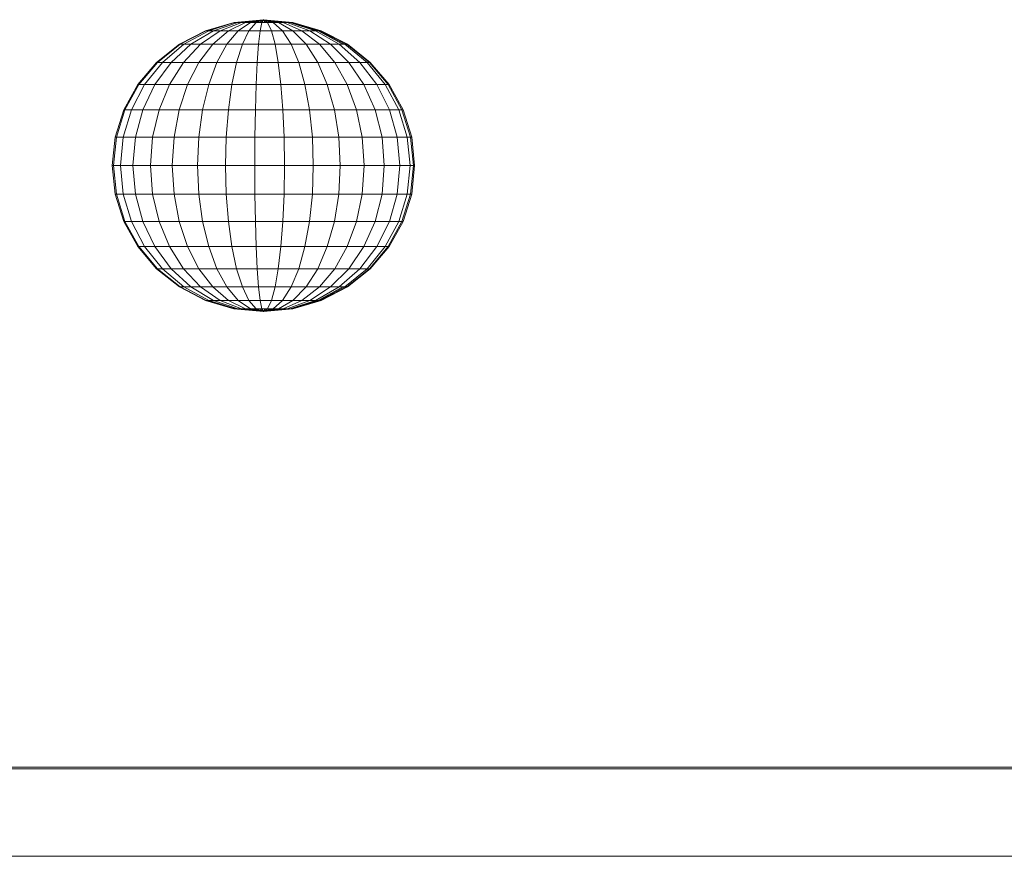
# Model space of a CAD drawing. Units: inches. Extents: x 15 to 14462, y 8 to 10225.
# Drawn here: x 13242 to 13340, y 6590 to 6674 of the extents above; entities that cross this region are included whole.
import ezdxf

# ---------------------------------------------------------------- set-up
doc = ezdxf.new("R2010")
doc.units = ezdxf.units.IN
doc.header["$MEASUREMENT"] = 0

# ---------------------------------------------------------------- blocks, each defined once
blk = doc.blocks.new('9003_DWG-664706-West')
at = {"lineweight": 9}
for p, q in [((105844.891, 232.28), (105842.022, 231.447)), ((105844.891, 232.28), (105842.069, 231.447)), ((105844.957, 232.28), (105842.198, 231.447)), ((105844.891, 232.28), (105842.337, 231.447)), ((105845.272, 232.28), (105842.816, 231.447)), ((105845.615, 232.28), (105843.488, 231.447)), ((105846.042, 232.28), (105844.326, 231.447)), ((105847.826, 232.562), (105844.891, 232.28)), ((105844.891, 232.28), (105845.272, 232.28)), ((105844.891, 232.28), (105844.957, 232.28)), ((105847.826, 232.562), (105844.957, 232.28)), ((105845.157, 232.28), (105844.957, 232.28)), ((105847.826, 232.562), (105845.157, 232.28)), ((105845.459, 232.28), (105845.157, 232.28)), ((105847.826, 232.562), (105845.272, 232.28)), ((105845.272, 232.28), (105845.615, 232.28)), ((105846.538, 232.28), (105845.299, 231.447)), ((105847.826, 232.562), (105845.459, 232.28)), ((105847.826, 232.562), (105845.615, 232.28)), ((105845.615, 232.28), (105846.042, 232.28)), ((105847.826, 232.562), (105845.853, 232.28)), ((105847.826, 232.562), (105846.042, 232.28)), ((105846.042, 232.28), (105846.538, 232.28)), ((105847.826, 232.562), (105846.322, 232.28)), ((105847.083, 232.28), (105846.369, 231.447)), ((105847.826, 232.562), (105846.538, 232.28)), ((105846.538, 232.28), (105847.083, 232.28)), ((105847.826, 232.562), (105846.85, 232.28)), ((105847.826, 232.562), (105847.083, 232.28)), ((105847.083, 232.28), (105847.657, 232.28)), ((105847.657, 232.28), (105847.495, 231.447)), ((105847.826, 232.562), (105847.535, 232.363)), ((105847.826, 232.562), (105847.657, 232.28)), ((105847.657, 232.28), (105848.238, 232.28)), ((105847.826, 232.562), (105850.785, 232.28)), ((105847.826, 232.562), (105848.238, 232.28)), ((105847.826, 232.562), (105848.802, 232.28)), ((105847.826, 232.562), (105849.33, 232.28)), ((105847.826, 232.562), (105849.799, 232.28)), ((105847.826, 232.562), (105850.192, 232.28)), ((105847.826, 232.562), (105850.495, 232.28)), ((105847.826, 232.562), (105850.695, 232.28)), ((105847.826, 232.562), (105850.624, 232.28)), ((105847.826, 232.562), (105850.38, 232.28)), ((105847.826, 232.562), (105850.038, 232.28)), ((105847.826, 232.562), (105849.114, 232.28)), ((105847.826, 232.562), (105848.569, 232.28)), ((105847.826, 232.562), (105847.995, 232.28)), ((105848.238, 232.28), (105848.802, 232.28)), ((105848.238, 232.28), (105848.634, 231.447)), ((105848.802, 232.28), (105849.33, 232.28)), ((105848.802, 232.28), (105849.741, 231.447)), ((105849.33, 232.28), (105849.799, 232.28)), ((105849.33, 232.28), (105850.776, 231.447)), ((105850.038, 232.28), (105849.61, 232.28)), ((105849.799, 232.28), (105850.192, 232.28)), ((105849.799, 232.28), (105851.696, 231.447)), ((105850.38, 232.28), (105850.038, 232.28)), ((105850.192, 232.28), (105850.495, 232.28)), ((105850.192, 232.28), (105852.468, 231.447)), ((105850.624, 232.28), (105850.38, 232.28)), ((105850.495, 232.28), (105850.695, 232.28)), ((105850.495, 232.28), (105853.062, 231.447)), ((105850.785, 232.28), (105850.624, 232.28)), ((105850.624, 232.28), (105853.583, 231.447)), ((105850.624, 232.28), (105853.315, 231.447)), ((105850.695, 232.28), (105850.785, 232.28)), ((105850.695, 232.28), (105853.454, 231.447)), ((105850.785, 232.28), (105853.63, 231.447)), ((105842.022, 231.447), (105839.4, 230.095)), ((105842.069, 231.447), (105839.468, 230.095)), ((105842.337, 231.447), (105839.857, 230.095)), ((105842.816, 231.447), (105840.553, 230.095)), ((105843.488, 231.447), (105841.528, 230.095)), ((105842.069, 231.447), (105842.022, 231.447)), ((105842.198, 231.447), (105842.022, 231.447)), ((105842.337, 231.447), (105842.069, 231.447)), ((105842.337, 231.447), (105842.816, 231.447)), ((105844.326, 231.447), (105842.745, 230.095)), ((105842.816, 231.447), (105843.488, 231.447)), ((105843.488, 231.447), (105844.326, 231.447)), ((105845.299, 231.447), (105844.158, 230.095)), ((105844.326, 231.447), (105845.299, 231.447)), ((105845.299, 231.447), (105846.369, 231.447)), ((105846.369, 231.447), (105845.711, 230.095)), ((105846.369, 231.447), (105847.495, 231.447)), ((105847.495, 231.447), (105847.346, 230.095)), ((105847.495, 231.447), (105848.634, 231.447)), ((105848.634, 231.447), (105849.741, 231.447)), ((105848.634, 231.447), (105848.999, 230.095)), ((105849.741, 231.447), (105850.776, 231.447)), ((105849.741, 231.447), (105850.607, 230.095)), ((105850.776, 231.447), (105851.696, 231.447)), ((105850.776, 231.447), (105852.108, 230.095)), ((105851.696, 231.447), (105852.468, 231.447)), ((105851.696, 231.447), (105853.445, 230.095)), ((105852.468, 231.447), (105853.062, 231.447)), ((105852.468, 231.447), (105854.565, 230.095)), ((105853.315, 231.447), (105852.836, 231.447)), ((105853.062, 231.447), (105853.454, 231.447)), ((105853.062, 231.447), (105855.427, 230.095)), ((105853.583, 231.447), (105853.315, 231.447)), ((105853.315, 231.447), (105855.795, 230.095)), ((105853.454, 231.447), (105853.63, 231.447)), ((105853.454, 231.447), (105855.997, 230.095)), ((105853.63, 231.447), (105853.583, 231.447)), ((105853.583, 231.447), (105856.184, 230.095)), ((105853.63, 231.447), (105856.252, 230.095)), ((105839.4, 230.095), (105837.101, 228.274)), ((105839.468, 230.095), (105837.188, 228.274)), ((105839.857, 230.095), (105837.684, 228.274)), ((105840.553, 230.095), (105838.569, 228.274)), ((105839.468, 230.095), (105839.4, 230.095)), ((105839.857, 230.095), (105839.468, 230.095)), ((105841.528, 230.095), (105839.81, 228.274)), ((105839.857, 230.095), (105840.553, 230.095)), ((105840.553, 230.095), (105841.528, 230.095)), ((105842.745, 230.095), (105841.359, 228.274)), ((105841.528, 230.095), (105842.745, 230.095)), ((105842.745, 230.095), (105844.158, 230.095)), ((105844.158, 230.095), (105843.157, 228.274)), ((105844.158, 230.095), (105845.711, 230.095)), ((105845.711, 230.095), (105845.134, 228.274)), ((105845.711, 230.095), (105847.346, 230.095)), ((105847.346, 230.095), (105847.215, 228.274)), ((105847.346, 230.095), (105848.999, 230.095)), ((105848.999, 230.095), (105850.607, 230.095)), ((105848.999, 230.095), (105849.319, 228.274)), ((105850.607, 230.095), (105852.108, 230.095)), ((105850.607, 230.095), (105851.365, 228.274)), ((105852.108, 230.095), (105853.445, 230.095)), ((105852.108, 230.095), (105853.276, 228.274)), ((105853.445, 230.095), (105854.565, 230.095)), ((105853.445, 230.095), (105854.977, 228.274)), ((105854.565, 230.095), (105855.427, 230.095)), ((105854.565, 230.095), (105856.404, 228.274)), ((105855.427, 230.095), (105855.997, 230.095)), ((105855.427, 230.095), (105857.5, 228.274)), ((105856.184, 230.095), (105855.795, 230.095)), ((105855.997, 230.095), (105856.252, 230.095)), ((105855.997, 230.095), (105858.225, 228.274)), ((105856.252, 230.095), (105856.184, 230.095)), ((105856.184, 230.095), (105858.464, 228.274)), ((105856.252, 230.095), (105858.551, 228.274)), ((105837.101, 228.274), (105835.215, 226.056)), ((105837.188, 228.274), (105835.317, 226.056)), ((105837.684, 228.274), (105835.9, 226.056)), ((105838.569, 228.274), (105836.941, 226.056)), ((105837.188, 228.274), (105837.101, 228.274)), ((105837.684, 228.274), (105837.188, 228.274)), ((105837.684, 228.274), (105838.569, 228.274)), ((105839.81, 228.274), (105838.4, 226.056)), ((105838.569, 228.274), (105839.81, 228.274)), ((105839.81, 228.274), (105841.359, 228.274)), ((105841.359, 228.274), (105840.222, 226.056)), ((105841.359, 228.274), (105843.157, 228.274)), ((105843.157, 228.274), (105842.336, 226.056)), ((105843.157, 228.274), (105845.134, 228.274)), ((105845.134, 228.274), (105844.661, 226.056)), ((105845.134, 228.274), (105847.215, 228.274)), ((105847.215, 228.274), (105847.107, 226.056)), ((105847.215, 228.274), (105849.319, 228.274)), ((105849.319, 228.274), (105851.365, 228.274)), ((105849.319, 228.274), (105849.581, 226.056)), ((105851.365, 228.274), (105853.276, 228.274)), ((105851.365, 228.274), (105851.988, 226.056)), ((105853.276, 228.274), (105854.977, 228.274)), ((105853.276, 228.274), (105854.235, 226.056)), ((105854.977, 228.274), (105856.404, 228.274)), ((105854.977, 228.274), (105856.235, 226.056)), ((105856.404, 228.274), (105857.5, 228.274)), ((105856.404, 228.274), (105857.912, 226.056)), ((105857.5, 228.274), (105858.225, 228.274)), ((105857.5, 228.274), (105859.202, 226.056)), ((105858.464, 228.274), (105857.968, 228.274)), ((105858.225, 228.274), (105858.551, 228.274)), ((105858.225, 228.274), (105860.054, 226.056)), ((105858.551, 228.274), (105858.464, 228.274)), ((105858.464, 228.274), (105860.335, 226.056)), ((105858.551, 228.274), (105860.437, 226.056)), ((105835.215, 226.056), (105833.814, 223.525)), ((105835.317, 226.056), (105833.927, 223.525)), ((105835.9, 226.056), (105834.575, 223.525)), ((105835.317, 226.056), (105835.215, 226.056)), ((105835.9, 226.056), (105835.317, 226.056)), ((105836.941, 226.056), (105835.731, 223.525)), ((105835.9, 226.056), (105836.941, 226.056)), ((105836.941, 226.056), (105838.4, 226.056)), ((105838.4, 226.056), (105837.353, 223.525)), ((105838.4, 226.056), (105840.222, 226.056)), ((105840.222, 226.056), (105839.377, 223.525)), ((105840.222, 226.056), (105842.336, 226.056)), ((105842.336, 226.056), (105841.726, 223.525)), ((105842.336, 226.056), (105844.661, 226.056)), ((105844.661, 226.056), (105844.309, 223.525)), ((105844.661, 226.056), (105847.107, 226.056)), ((105847.107, 226.056), (105847.027, 223.525)), ((105847.107, 226.056), (105849.581, 226.056)), ((105849.581, 226.056), (105851.988, 226.056)), ((105849.581, 226.056), (105849.776, 223.525)), ((105851.988, 226.056), (105854.235, 226.056)), ((105851.988, 226.056), (105852.45, 223.525)), ((105854.235, 226.056), (105856.235, 226.056)), ((105854.235, 226.056), (105854.947, 223.525)), ((105856.235, 226.056), (105857.912, 226.056)), ((105856.235, 226.056), (105857.169, 223.525)), ((105857.912, 226.056), (105859.202, 226.056)), ((105857.912, 226.056), (105859.033, 223.525)), ((105859.202, 226.056), (105860.054, 226.056)), ((105859.202, 226.056), (105860.466, 223.525)), ((105860.335, 226.056), (105859.752, 226.056)), ((105860.054, 226.056), (105860.437, 226.056)), ((105860.054, 226.056), (105861.413, 223.525)), ((105860.437, 226.056), (105860.335, 226.056)), ((105860.335, 226.056), (105861.725, 223.525)), ((105860.437, 226.056), (105861.838, 223.525)), ((105833.814, 223.525), (105832.951, 220.779)), ((105833.927, 223.525), (105833.071, 220.779)), ((105834.575, 223.525), (105833.758, 220.779)), ((105833.927, 223.525), (105833.814, 223.525)), ((105834.575, 223.525), (105833.927, 223.525)), ((105834.575, 223.525), (105835.731, 223.525)), ((105835.731, 223.525), (105834.986, 220.779)), ((105835.731, 223.525), (105837.353, 223.525)), ((105837.353, 223.525), (105836.708, 220.779)), ((105837.353, 223.525), (105839.377, 223.525)), ((105839.377, 223.525), (105838.857, 220.779)), ((105839.377, 223.525), (105841.726, 223.525)), ((105841.726, 223.525), (105841.35, 220.779)), ((105841.726, 223.525), (105844.309, 223.525)), ((105844.309, 223.525), (105844.092, 220.779)), ((105844.309, 223.525), (105847.027, 223.525)), ((105847.027, 223.525), (105846.978, 220.779)), ((105847.027, 223.525), (105849.776, 223.525)), ((105849.776, 223.525), (105852.45, 223.525)), ((105849.776, 223.525), (105849.896, 220.779)), ((105852.45, 223.525), (105854.947, 223.525)), ((105852.45, 223.525), (105852.735, 220.779)), ((105854.947, 223.525), (105857.169, 223.525)), ((105854.947, 223.525), (105855.385, 220.779)), ((105857.169, 223.525), (105859.033, 223.525)), ((105857.169, 223.525), (105857.745, 220.779)), ((105859.033, 223.525), (105860.466, 223.525)), ((105859.033, 223.525), (105859.723, 220.779)), ((105860.466, 223.525), (105861.413, 223.525)), ((105860.466, 223.525), (105861.245, 220.779)), ((105861.725, 223.525), (105861.077, 223.525)), ((105861.413, 223.525), (105861.838, 223.525)), ((105861.413, 223.525), (105862.25, 220.779)), ((105861.838, 223.525), (105861.725, 223.525)), ((105861.725, 223.525), (105862.581, 220.779)), ((105861.838, 223.525), (105862.701, 220.779)), ((105832.951, 220.779), (105832.659, 217.924)), ((105833.071, 220.779), (105832.782, 217.924)), ((105833.071, 220.779), (105832.951, 220.779)), ((105833.758, 220.779), (105833.071, 220.779)), ((105833.758, 220.779), (105833.483, 217.924)), ((105833.758, 220.779), (105834.986, 220.779)), ((105834.986, 220.779), (105834.735, 217.924)), ((105834.986, 220.779), (105836.708, 220.779)), ((105836.708, 220.779), (105836.49, 217.924)), ((105836.708, 220.779), (105838.857, 220.779)), ((105838.857, 220.779), (105838.681, 217.924)), ((105838.857, 220.779), (105841.35, 220.779)), ((105841.35, 220.779), (105841.223, 217.924)), ((105841.35, 220.779), (105844.092, 220.779)), ((105844.092, 220.779), (105844.019, 217.924)), ((105844.092, 220.779), (105846.978, 220.779)), ((105846.978, 220.779), (105846.961, 217.924)), ((105846.978, 220.779), (105849.896, 220.779)), ((105849.896, 220.779), (105852.735, 220.779)), ((105849.896, 220.779), (105849.937, 217.924)), ((105852.735, 220.779), (105855.385, 220.779)), ((105852.735, 220.779), (105852.831, 217.924)), ((105855.385, 220.779), (105857.745, 220.779)), ((105855.385, 220.779), (105855.533, 217.924)), ((105857.745, 220.779), (105859.723, 220.779)), ((105857.745, 220.779), (105857.939, 217.924)), ((105859.723, 220.779), (105861.245, 220.779)), ((105859.723, 220.779), (105859.956, 217.924)), ((105861.245, 220.779), (105862.25, 220.779)), ((105861.245, 220.779), (105861.507, 217.924)), ((105862.581, 220.779), (105861.894, 220.779)), ((105862.25, 220.779), (105862.701, 220.779)), ((105862.25, 220.779), (105862.533, 217.924)), ((105862.701, 220.779), (105862.581, 220.779)), ((105862.581, 220.779), (105862.87, 217.924)), ((105862.701, 220.779), (105862.993, 217.924)), ((105832.659, 217.924), (105832.951, 215.068)), ((105832.782, 217.924), (105832.659, 217.924)), ((105833.483, 217.924), (105832.782, 217.924)), ((105832.782, 217.924), (105833.071, 215.068)), ((105833.483, 217.924), (105834.735, 217.924)), ((105833.483, 217.924), (105833.758, 215.068)), ((105834.735, 217.924), (105836.49, 217.924)), ((105834.735, 217.924), (105834.986, 215.068)), ((105836.49, 217.924), (105838.681, 217.924)), ((105836.49, 217.924), (105836.708, 215.068)), ((105838.681, 217.924), (105841.223, 217.924)), ((105838.681, 217.924), (105838.857, 215.068)), ((105841.223, 217.924), (105844.019, 217.924)), ((105841.223, 217.924), (105841.35, 215.068)), ((105844.019, 217.924), (105846.961, 217.924)), ((105844.019, 217.924), (105844.092, 215.068)), ((105846.961, 217.924), (105849.937, 217.924)), ((105846.961, 217.924), (105846.978, 215.068)), ((105849.937, 217.924), (105849.896, 215.068)), ((105849.937, 217.924), (105852.831, 217.924)), ((105852.831, 217.924), (105852.735, 215.068)), ((105852.831, 217.924), (105855.533, 217.924)), ((105855.533, 217.924), (105855.385, 215.068)), ((105855.533, 217.924), (105857.939, 217.924)), ((105857.939, 217.924), (105857.745, 215.068)), ((105857.939, 217.924), (105859.956, 217.924)), ((105859.956, 217.924), (105859.723, 215.068)), ((105859.956, 217.924), (105861.507, 217.924)), ((105861.507, 217.924), (105861.245, 215.068)), ((105861.507, 217.924), (105862.533, 217.924)), ((105862.87, 217.924), (105862.169, 217.924)), ((105862.533, 217.924), (105862.25, 215.068)), ((105862.533, 217.924), (105862.993, 217.924)), ((105862.87, 217.924), (105862.581, 215.068)), ((105862.993, 217.924), (105862.701, 215.068)), ((105862.993, 217.924), (105862.87, 217.924)), ((105832.951, 215.068), (105833.814, 212.322)), ((105833.071, 215.068), (105832.951, 215.068)), ((105833.758, 215.068), (105833.071, 215.068)), ((105833.071, 215.068), (105833.927, 212.322)), ((105833.758, 215.068), (105834.986, 215.068)), ((105833.758, 215.068), (105834.575, 212.322)), ((105834.986, 215.068), (105836.708, 215.068)), ((105834.986, 215.068), (105835.731, 212.322)), ((105836.708, 215.068), (105838.857, 215.068)), ((105836.708, 215.068), (105837.353, 212.322)), ((105838.857, 215.068), (105841.35, 215.068)), ((105838.857, 215.068), (105839.377, 212.322)), ((105841.35, 215.068), (105844.092, 215.068)), ((105841.35, 215.068), (105841.726, 212.322)), ((105844.092, 215.068), (105846.978, 215.068)), ((105844.092, 215.068), (105844.309, 212.322)), ((105846.978, 215.068), (105849.896, 215.068)), ((105846.978, 215.068), (105847.027, 212.322)), ((105849.896, 215.068), (105849.776, 212.322)), ((105849.896, 215.068), (105852.735, 215.068)), ((105852.735, 215.068), (105852.45, 212.322)), ((105852.735, 215.068), (105855.385, 215.068)), ((105855.385, 215.068), (105854.947, 212.322)), ((105855.385, 215.068), (105857.745, 215.068)), ((105857.745, 215.068), (105857.169, 212.322)), ((105857.745, 215.068), (105859.723, 215.068)), ((105859.723, 215.068), (105859.033, 212.322)), ((105859.723, 215.068), (105861.245, 215.068)), ((105861.245, 215.068), (105860.466, 212.322)), ((105861.245, 215.068), (105862.25, 215.068)), ((105862.25, 215.068), (105861.413, 212.322)), ((105862.581, 215.068), (105861.725, 212.322)), ((105862.701, 215.068), (105861.838, 212.322)), ((105862.581, 215.068), (105861.894, 215.068)), ((105862.25, 215.068), (105862.701, 215.068)), ((105862.701, 215.068), (105862.581, 215.068)), ((105833.814, 212.322), (105835.215, 209.791)), ((105833.927, 212.322), (105833.814, 212.322)), ((105834.575, 212.322), (105833.927, 212.322)), ((105833.927, 212.322), (105835.317, 209.791)), ((105834.575, 212.322), (105835.731, 212.322)), ((105834.575, 212.322), (105835.9, 209.791)), ((105835.731, 212.322), (105837.353, 212.322)), ((105835.731, 212.322), (105836.941, 209.791)), ((105837.353, 212.322), (105839.377, 212.322)), ((105837.353, 212.322), (105838.4, 209.791)), ((105839.377, 212.322), (105841.726, 212.322)), ((105839.377, 212.322), (105840.222, 209.791)), ((105841.726, 212.322), (105844.309, 212.322)), ((105841.726, 212.322), (105842.336, 209.791)), ((105844.309, 212.322), (105847.027, 212.322)), ((105844.309, 212.322), (105844.661, 209.791)), ((105847.027, 212.322), (105849.776, 212.322)), ((105847.027, 212.322), (105847.107, 209.791)), ((105849.776, 212.322), (105849.581, 209.791)), ((105849.776, 212.322), (105852.45, 212.322)), ((105852.45, 212.322), (105851.988, 209.791)), ((105852.45, 212.322), (105854.947, 212.322)), ((105854.947, 212.322), (105854.235, 209.791)), ((105854.947, 212.322), (105857.169, 212.322)), ((105857.169, 212.322), (105856.235, 209.791)), ((105857.169, 212.322), (105859.033, 212.322)), ((105859.033, 212.322), (105857.912, 209.791)), ((105859.033, 212.322), (105860.466, 212.322)), ((105860.466, 212.322), (105859.202, 209.791)), ((105861.413, 212.322), (105860.054, 209.791)), ((105861.725, 212.322), (105860.335, 209.791)), ((105861.838, 212.322), (105860.437, 209.791)), ((105860.466, 212.322), (105861.413, 212.322)), ((105861.725, 212.322), (105861.077, 212.322)), ((105861.413, 212.322), (105861.838, 212.322)), ((105861.838, 212.322), (105861.725, 212.322)), ((105835.215, 209.791), (105837.101, 207.573)), ((105835.317, 209.791), (105835.215, 209.791)), ((105835.9, 209.791), (105835.317, 209.791)), ((105835.317, 209.791), (105837.188, 207.573)), ((105835.9, 209.791), (105836.941, 209.791)), ((105835.9, 209.791), (105837.684, 207.573)), ((105836.941, 209.791), (105838.4, 209.791)), ((105836.941, 209.791), (105838.569, 207.573)), ((105838.4, 209.791), (105840.222, 209.791)), ((105838.4, 209.791), (105839.81, 207.573)), ((105840.222, 209.791), (105842.336, 209.791)), ((105840.222, 209.791), (105841.359, 207.573)), ((105842.336, 209.791), (105844.661, 209.791)), ((105842.336, 209.791), (105843.157, 207.573)), ((105844.661, 209.791), (105847.107, 209.791)), ((105844.661, 209.791), (105845.134, 207.573)), ((105847.107, 209.791), (105849.581, 209.791)), ((105847.107, 209.791), (105847.215, 207.573)), ((105849.581, 209.791), (105849.319, 207.573)), ((105849.581, 209.791), (105851.988, 209.791)), ((105851.988, 209.791), (105851.365, 207.573)), ((105851.988, 209.791), (105854.235, 209.791)), ((105854.235, 209.791), (105853.276, 207.573)), ((105854.235, 209.791), (105856.235, 209.791)), ((105856.235, 209.791), (105854.977, 207.573)), ((105856.235, 209.791), (105857.912, 209.791)), ((105857.912, 209.791), (105856.404, 207.573)), ((105859.202, 209.791), (105857.5, 207.573)), ((105857.912, 209.791), (105859.202, 209.791)), ((105860.054, 209.791), (105858.225, 207.573)), ((105860.335, 209.791), (105858.464, 207.573)), ((105860.437, 209.791), (105858.551, 207.573)), ((105859.202, 209.791), (105860.054, 209.791)), ((105860.335, 209.791), (105859.752, 209.791)), ((105860.054, 209.791), (105860.437, 209.791)), ((105860.437, 209.791), (105860.335, 209.791)), ((105837.101, 207.573), (105839.4, 205.753)), ((105837.188, 207.573), (105837.101, 207.573)), ((105837.684, 207.573), (105837.188, 207.573)), ((105837.188, 207.573), (105839.468, 205.753)), ((105837.684, 207.573), (105838.569, 207.573)), ((105837.684, 207.573), (105839.857, 205.753)), ((105838.569, 207.573), (105839.81, 207.573)), ((105838.569, 207.573), (105840.553, 205.753)), ((105839.81, 207.573), (105841.359, 207.573)), ((105839.81, 207.573), (105841.528, 205.753)), ((105841.359, 207.573), (105843.157, 207.573)), ((105841.359, 207.573), (105842.745, 205.753)), ((105843.157, 207.573), (105845.134, 207.573)), ((105843.157, 207.573), (105844.158, 205.753)), ((105845.134, 207.573), (105847.215, 207.573)), ((105845.134, 207.573), (105845.711, 205.753)), ((105847.215, 207.573), (105849.319, 207.573)), ((105847.215, 207.573), (105847.346, 205.753)), ((105849.319, 207.573), (105848.999, 205.753)), ((105849.319, 207.573), (105851.365, 207.573)), ((105851.365, 207.573), (105850.607, 205.753)), ((105851.365, 207.573), (105853.276, 207.573)), ((105853.276, 207.573), (105852.108, 205.753)), ((105853.276, 207.573), (105854.977, 207.573)), ((105854.977, 207.573), (105853.445, 205.753)), ((105856.404, 207.573), (105854.565, 205.753)), ((105854.977, 207.573), (105856.404, 207.573)), ((105857.5, 207.573), (105855.427, 205.753)), ((105858.225, 207.573), (105855.997, 205.753)), ((105858.464, 207.573), (105856.184, 205.753)), ((105858.551, 207.573), (105856.252, 205.753)), ((105856.404, 207.573), (105857.5, 207.573)), ((105857.5, 207.573), (105858.225, 207.573)), ((105858.464, 207.573), (105857.968, 207.573)), ((105858.225, 207.573), (105858.551, 207.573)), ((105858.551, 207.573), (105858.464, 207.573)), ((105839.4, 205.753), (105842.022, 204.4)), ((105839.468, 205.753), (105839.4, 205.753)), ((105839.857, 205.753), (105839.468, 205.753)), ((105839.468, 205.753), (105842.069, 204.4)), ((105839.857, 205.753), (105840.553, 205.753)), ((105839.857, 205.753), (105842.337, 204.4)), ((105840.553, 205.753), (105841.528, 205.753)), ((105840.553, 205.753), (105842.816, 204.4)), ((105841.528, 205.753), (105842.745, 205.753)), ((105841.528, 205.753), (105843.488, 204.4)), ((105842.745, 205.753), (105844.158, 205.753)), ((105842.745, 205.753), (105844.326, 204.4)), ((105844.158, 205.753), (105845.711, 205.753)), ((105844.158, 205.753), (105845.299, 204.4)), ((105845.711, 205.753), (105847.346, 205.753)), ((105845.711, 205.753), (105846.369, 204.4)), ((105847.346, 205.753), (105848.999, 205.753)), ((105847.346, 205.753), (105847.495, 204.4)), ((105848.999, 205.753), (105848.634, 204.4)), ((105848.999, 205.753), (105850.607, 205.753)), ((105850.607, 205.753), (105849.741, 204.4)), ((105850.607, 205.753), (105852.108, 205.753)), ((105852.108, 205.753), (105850.776, 204.4)), ((105853.445, 205.753), (105851.696, 204.4)), ((105852.108, 205.753), (105853.445, 205.753)), ((105854.565, 205.753), (105852.468, 204.4)), ((105855.427, 205.753), (105853.062, 204.4)), ((105855.795, 205.753), (105853.315, 204.4)), ((105853.445, 205.753), (105854.565, 205.753)), ((105855.997, 205.753), (105853.454, 204.4)), ((105856.184, 205.753), (105853.583, 204.4)), ((105856.252, 205.753), (105853.63, 204.4)), ((105854.565, 205.753), (105855.427, 205.753)), ((105855.427, 205.753), (105855.997, 205.753)), ((105856.184, 205.753), (105855.795, 205.753)), ((105855.997, 205.753), (105856.252, 205.753)), ((105856.252, 205.753), (105856.184, 205.753)), ((105842.022, 204.4), (105844.867, 203.567)), ((105842.069, 204.4), (105842.022, 204.4)), ((105842.198, 204.4), (105842.022, 204.4)), ((105842.069, 204.4), (105844.867, 203.567)), ((105842.337, 204.4), (105842.069, 204.4)), ((105842.198, 204.4), (105844.957, 203.567)), ((105842.337, 204.4), (105842.816, 204.4)), ((105842.337, 204.4), (105845.028, 203.567)), ((105842.816, 204.4), (105843.488, 204.4)), ((105842.816, 204.4), (105845.272, 203.567)), ((105843.488, 204.4), (105844.326, 204.4)), ((105843.488, 204.4), (105845.615, 203.567)), ((105844.326, 204.4), (105845.299, 204.4)), ((105844.326, 204.4), (105846.042, 203.567)), ((105845.028, 203.567), (105844.867, 203.567)), ((105844.867, 203.567), (105847.826, 203.286)), ((105844.957, 203.567), (105844.867, 203.567)), ((105845.157, 203.567), (105844.957, 203.567)), ((105844.957, 203.567), (105847.826, 203.286)), ((105845.028, 203.567), (105845.272, 203.567)), ((105845.028, 203.567), (105847.826, 203.286)), ((105845.459, 203.567), (105845.157, 203.567)), ((105845.157, 203.567), (105847.826, 203.286)), ((105845.272, 203.567), (105845.615, 203.567)), ((105845.272, 203.567), (105847.826, 203.286)), ((105845.299, 204.4), (105846.369, 204.4)), ((105845.299, 204.4), (105846.538, 203.567)), ((105845.459, 203.567), (105847.826, 203.286)), ((105845.615, 203.567), (105846.042, 203.567)), ((105845.615, 203.567), (105847.826, 203.286)), ((105845.853, 203.567), (105847.826, 203.286)), ((105846.042, 203.567), (105846.538, 203.567)), ((105846.042, 203.567), (105847.826, 203.286)), ((105846.322, 203.567), (105847.826, 203.286)), ((105846.369, 204.4), (105847.495, 204.4)), ((105846.369, 204.4), (105847.083, 203.567)), ((105846.538, 203.567), (105847.083, 203.567)), ((105846.538, 203.567), (105847.826, 203.286)), ((105846.85, 203.567), (105847.826, 203.286)), ((105847.083, 203.567), (105847.657, 203.567)), ((105847.083, 203.567), (105847.826, 203.286)), ((105847.495, 204.4), (105848.634, 204.4)), ((105847.495, 204.4), (105847.657, 203.567)), ((105847.657, 203.567), (105848.238, 203.567)), ((105847.657, 203.567), (105847.826, 203.286)), ((105850.785, 203.567), (105847.826, 203.286)), ((105848.238, 203.567), (105847.826, 203.286)), ((105848.802, 203.567), (105847.826, 203.286)), ((105849.33, 203.567), (105847.826, 203.286)), ((105849.799, 203.567), (105847.826, 203.286)), ((105850.192, 203.567), (105847.826, 203.286)), ((105850.495, 203.567), (105847.826, 203.286)), ((105850.695, 203.567), (105847.826, 203.286)), ((105850.624, 203.567), (105847.826, 203.286)), ((105850.38, 203.567), (105847.826, 203.286)), ((105850.038, 203.567), (105847.826, 203.286)), ((105849.114, 203.567), (105847.826, 203.286)), ((105848.569, 203.567), (105847.826, 203.286)), ((105847.995, 203.567), (105847.826, 203.286)), ((105848.634, 204.4), (105848.238, 203.567)), ((105848.238, 203.567), (105848.802, 203.567)), ((105848.634, 204.4), (105849.741, 204.4)), ((105849.741, 204.4), (105848.802, 203.567)), ((105848.802, 203.567), (105849.33, 203.567)), ((105850.776, 204.4), (105849.33, 203.567)), ((105849.33, 203.567), (105849.799, 203.567)), ((105850.038, 203.567), (105849.61, 203.567)), ((105849.741, 204.4), (105850.776, 204.4)), ((105851.696, 204.4), (105849.799, 203.567)), ((105849.799, 203.567), (105850.192, 203.567)), ((105850.38, 203.567), (105850.038, 203.567)), ((105852.468, 204.4), (105850.192, 203.567)), ((105850.192, 203.567), (105850.495, 203.567)), ((105850.624, 203.567), (105850.38, 203.567)), ((105853.062, 204.4), (105850.495, 203.567)), ((105850.495, 203.567), (105850.695, 203.567)), ((105853.315, 204.4), (105850.624, 203.567)), ((105850.785, 203.567), (105850.624, 203.567)), ((105853.454, 204.4), (105850.695, 203.567)), ((105850.695, 203.567), (105850.785, 203.567)), ((105850.776, 204.4), (105851.696, 204.4)), ((105853.583, 204.4), (105850.785, 203.567)), ((105853.63, 204.4), (105850.785, 203.567)), ((105851.696, 204.4), (105852.468, 204.4)), ((105852.468, 204.4), (105853.062, 204.4)), ((105853.315, 204.4), (105852.836, 204.4)), ((105853.062, 204.4), (105853.454, 204.4)), ((105853.583, 204.4), (105853.315, 204.4)), ((105853.454, 204.4), (105853.63, 204.4)), ((105853.63, 204.4), (105853.583, 204.4)), ((105847.535, 203.485), (105847.826, 203.286)), ((105751.927, 157.403), (106211.718, 157.403)), ((105816.96, 157.557), (105826.473, 157.557)), ((105826.473, 157.557), (105836.909, 157.557)), ((105836.909, 157.557), (105848.493, 157.557)), ((105848.493, 157.557), (105858.171, 157.557)), ((105858.171, 157.557), (105860.577, 157.557)), ((105858.171, 157.557), (105863.679, 157.557)), ((105858.171, 157.557), (105868.834, 157.557)), ((105860.577, 157.557), (105863.851, 157.557)), ((105860.577, 157.557), (105863.679, 157.557)), ((105863.679, 157.557), (105866.972, 157.557)), ((105863.851, 157.557), (105867.021, 157.557)), ((105863.851, 157.557), (105866.972, 157.557)), ((105866.972, 157.557), (105869.964, 157.557)), ((105867.021, 157.557), (105872.165, 157.557)), ((105867.021, 157.557), (105869.964, 157.557)), ((105868.834, 157.557), (105872.165, 157.557)), ((105869.964, 157.557), (105874.479, 157.557)), ((105872.165, 157.557), (105874.479, 157.557)), ((105872.165, 157.557), (105874.479, 157.557)), ((105874.479, 157.557), (105882.56, 157.557)), ((105882.56, 157.557), (105896.452, 157.557)), ((105896.452, 157.557), (105912.166, 157.557)), ((105912.166, 157.557), (105924.476, 157.557)), ((105751.927, 148.624), (106211.718, 148.624))]:
    blk.add_line(p, q, dxfattribs=at)

msp = doc.modelspace()

# ---------------------------------------------------------------- block references
at = {"lineweight": 9}
msp.add_blockref('9003_DWG-664706-West', (-92581.872, 6441.407), dxfattribs=at)

doc.saveas('drawing.dxf')
